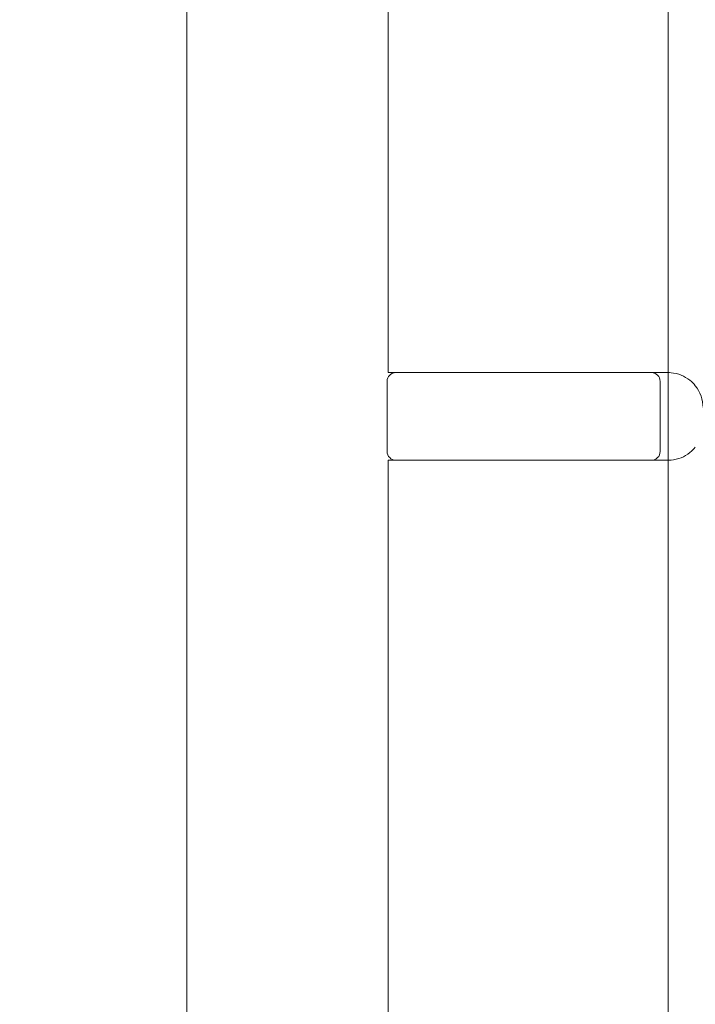
# Model space of a CAD drawing. Units: millimetres. Extents: x 25 to 2948, y 25 to 2078.
# Drawn here: x 473 to 512, y 888 to 944 of the extents above; entities that cross this region are included whole.
import ezdxf

# ---------------------------------------------------------------- set-up
doc = ezdxf.new("R2010")
doc.units = ezdxf.units.MM
doc.header["$LTSCALE"] = 2.5
doc.layers.add('Dimensions(ISO)', color=7, linetype='Continuous', lineweight=25)
doc.layers.add('Visible Edges(ISO)', color=7, linetype='Continuous', lineweight=18)
doc.styles.add('Current-BSI', font='arial.ttf')
doc.dimstyles.new('DEFAULT-ISO', dxfattribs={"dimscale": 2.5, "dimtxt": 10, "dimasz": 2.5, "dimexe": 3.175, "dimexo": 0, "dimgap": 0.762, "dimtad": 1, "dimdec": 0, "dimrnd": 1e-08, "dimzin": 0, "dimdsep": 46, "dimtxsty": 'Current-BSI', "dimcen": 0.09, "dimdle": 10, "dimclrd": 7, "dimclre": 7, "dimclrt": 7, "dimazin": 0, "dimtfac": 0.35, "dimtmove": 0, "dimatfit": 3, "dimfxl": 1, "dimtolj": 1, "dimtzin": 0, "dimlwd": 25, "dimlwe": 25, "dimarcsym": 0})

# ---------------------------------------------------------------- blocks, each defined once
blk = doc.blocks.new('*D9')
at = {"layer": 'Defpoints', "color": 0, "linetype": 'Continuous', "transparency": 16777216}
for p in [(260.472, 1662.615), (510.472, 1662.615), (510.472, 662.615)]:
    blk.add_point(p, dxfattribs=at)
at = {"layer": 'Dimensions(ISO)', "color": 7, "linetype": 'Continuous', "lineweight": 25, "transparency": 16777216}
for p, q in [((510.472, 1662.615), (252.535, 1662.615)), ((260.472, 668.865), (260.472, 1656.365)), ((510.472, 662.615), (252.535, 662.615))]:
    blk.add_line(p, q, dxfattribs=at)
at = {"layer": 'Dimensions(ISO)', "color": 7, "linetype": 'Continuous', "transparency": 16777216}
for points in [[(259.431, 1656.365), (261.514, 1656.365), (260.472, 1662.615)], [(259.431, 668.865), (261.514, 668.865), (260.472, 662.615)]]:
    blk.add_solid(points, dxfattribs=at)
at = {"layer": 'Dimensions(ISO)', "color": 7, "linetype": 'Continuous', "lineweight": 25, "transparency": 16777216, "insert": (233.04, 1031.304), "char_height": 25, "attachment_point": 1, "rotation": 90, "style": 'Current-BSI'}
blk.add_mtext('\\A1; \\fArial|b0|i0;\\H24.9819;DH = 3300 MAX', dxfattribs=at)
blk = doc.blocks.new('*D10')
at = {"layer": 'Defpoints', "color": 0, "linetype": 'Continuous', "transparency": 16777216}
for p in [(508.972, 1722.615), (182.972, 653.615), (482.972, 653.615)]:
    blk.add_point(p, dxfattribs=at)
at = {"layer": 'Dimensions(ISO)', "color": 7, "linetype": 'Continuous', "lineweight": 25, "transparency": 16777216}
for p, q in [((508.972, 1722.615), (175.035, 1722.615)), ((182.972, 1716.365), (182.972, 659.865)), ((482.972, 653.615), (175.035, 653.615))]:
    blk.add_line(p, q, dxfattribs=at)
at = {"layer": 'Dimensions(ISO)', "color": 7, "linetype": 'Continuous', "transparency": 16777216}
for points in [[(181.931, 1716.365), (184.014, 1716.365), (182.972, 1722.615)], [(181.931, 659.865), (184.014, 659.865), (182.972, 653.615)]]:
    blk.add_solid(points, dxfattribs=at)
at = {"layer": 'Dimensions(ISO)', "color": 7, "linetype": 'Continuous', "lineweight": 25, "transparency": 16777216, "insert": (155.23, 1073.53), "char_height": 25, "attachment_point": 1, "rotation": 90, "style": 'Current-BSI'}
blk.add_mtext('\\A1; \\fArial|b0|i0;\\H24.9682;OH = DH + 69', dxfattribs=at)

msp = doc.modelspace()

# ---------------------------------------------------------------- linework, layer by layer
at = {"layer": 'Visible Edges(ISO)'}
for p, q in [((482.972, 603.615), (482.972, 1772.615)), ((482.972, 1722.615), (482.972, 653.615)), ((510.472, 662.615), (510.472, 1662.615)), ((482.972, 653.615), (482.972, 1106.24)), ((482.972, 1106.24), (482.972, 603.615)), ((510.472, 923.615), (510.472, 918.615)), ((510.472, 918.615), (510.472, 923.615))]:
    msp.add_line(p, q, dxfattribs=at)
at = {"layer": 'Visible Edges(ISO)', "color": 5, "true_color": 0x0000ff}
for p, q in [((494.472, 945.615), (494.472, 923.615)), ((509.293, 923.615), (494.472, 923.615)), ((509.293, 923.615), (510.472, 923.615)), ((494.422, 923.115), (494.422, 919.115)), ((510.022, 923.115), (510.022, 919.115)), ((494.472, 918.615), (509.293, 918.615)), ((494.472, 918.615), (494.472, 872.615)), ((510.472, 918.615), (509.293, 918.615))]:
    msp.add_line(p, q, dxfattribs=at)
for centre, radius, start, end in [((494.922, 923.115), 0.5, 90, 180), ((509.522, 923.115), 0.5, 0, 90), ((510.472, 921.615), 2, 0, 38.8178), ((494.922, 919.115), 0.5, 180, 270), ((509.522, 919.115), 0.5, 270, 0)]:
    msp.add_arc(centre, radius, start, end, dxfattribs=at)
for points, knots in [([(512.031, 922.869), (511.941, 922.98), (511.836, 923.086), (511.564, 923.303), (511.388, 923.403), (511.037, 923.544), (510.836, 923.591), (510.586, 923.613), (510.528, 923.615), (510.472, 923.615)], [0.7430533, 0.7430533, 0.7430533, 0.7430533, 0.7843401, 0.7843401, 0.8406749, 0.8406749, 0.9015016, 0.9015016, 0.9199232, 0.9199232, 0.9199232, 0.9199232]), ([(510.472, 918.615), (510.528, 918.615), (510.586, 918.618), (510.836, 918.639), (511.037, 918.687), (511.388, 918.828), (511.564, 918.927), (511.836, 919.145), (511.941, 919.251), (512.031, 919.362)], [1.5351902, 1.5351902, 1.5351902, 1.5351902, 1.5536117, 1.5536117, 1.6144385, 1.6144385, 1.6707733, 1.6707733, 1.71206, 1.71206, 1.71206, 1.71206])]:
    msp.add_open_spline(points, degree=3, knots=knots, dxfattribs=at)

# ---------------------------------------------------------------- dimensions: what is measured, and where the dimension line sits
at = {"layer": 'Dimensions(ISO)', "color": 7, "linetype": 'Continuous', "lineweight": 25}
for base, p1, p2, angle, text, picture, middle in [((182.972, 653.615), (508.972, 1722.615), (482.972, 653.615), 270, ' \\fArial|b0|i0;\\H24.9682;OH = DH + 69', '*D10', (182.972, 1188.115)), ((260.472, 1662.615), (510.472, 662.615), (510.472, 1662.615), 90, ' \\fArial|b0|i0;\\H24.9819;DH = 3300 MAX', '*D9', (260.472, 1162.615))]:
    dim = msp.add_linear_dim(base=base, p1=p1, p2=p2, angle=angle, text=text, dimstyle='DEFAULT-ISO', override={"dimgap": 0.762, "dimdec": 0, "dimtol": 0, "dimlim": 0, "dimtp": 0, "dimtm": 0, "dimtdec": 2, "dimtofl": 0, "dimatfit": 1}, dxfattribs=at)
    dim.commit()
    dim.dimension.update_dxf_attribs({"geometry": picture, "text_midpoint": middle, "dimtype": 160})

doc.saveas('drawing.dxf')
